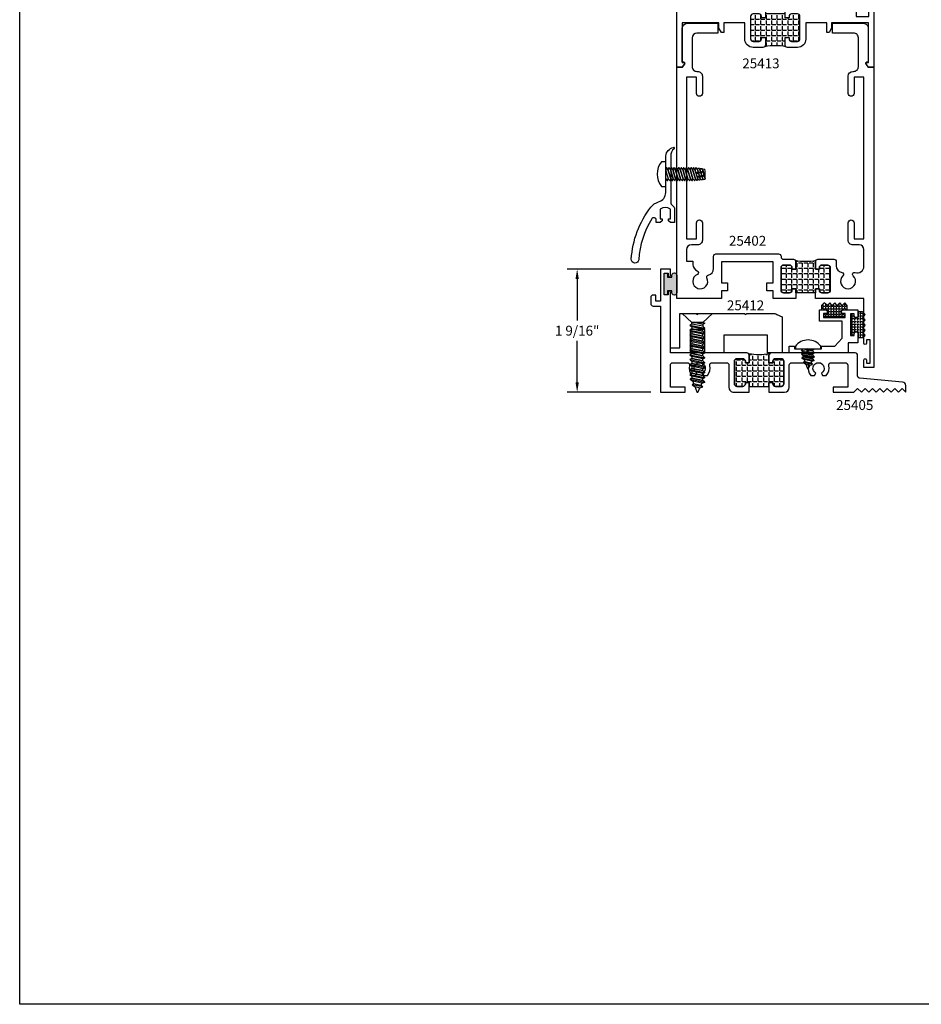
# Model space of a CAD drawing. Units: inches. Extents: x 266 to 1102, y -145 to 559.
# Drawn here: x 1031 to 1042, y -21 to -9 of the extents above; entities that cross this region are included whole.
import ezdxf

# ---------------------------------------------------------------- set-up
doc = ezdxf.new("R2010")
doc.units = ezdxf.units.IN
doc.header["$LTSCALE"] = 0.5
doc.header["$MEASUREMENT"] = 0
doc.linetypes.add('HIDDEN', pattern=[0.375, 0.25, -0.125])
for name, color, linetype in [('CONST', 91, 'Continuous'), ('FASTENER', 13, 'Continuous'), ('FASTENERS', 13, 'Continuous'), ('OBJECTS', 6, 'Continuous'), ('TEXT', 4, 'Continuous'), ('THERMAL', 243, 'Continuous'), ('VINYL', 211, 'Continuous')]:
    doc.layers.add(name, color=color, linetype=linetype)
doc.styles.add('Arial', font='ARIAL.TTF')
doc.dimstyles.new('Standard$0', dxfattribs={"dimtxt": 0.125, "dimasz": 0.125, "dimexe": 0.125, "dimexo": 0.125, "dimgap": 0.0625, "dimtad": 0, "dimdec": 3, "dimzin": 4, "dimdsep": 46, "dimlunit": 3, "dimtxsty": 'Arial', "dimcen": 0, "dimadec": 1, "dimazin": 2, "dimtfac": 1, "dimtdec": 3, "dimtofl": 0, "dimtmove": 0, "dimatfit": 3, "dimfxl": 0, "dimfrac": 2, "dimtolj": 1, "dimtzin": 0, "dimlwd": -1, "dimlwe": -1, "dimarcsym": 0})

# ---------------------------------------------------------------- blocks, each defined once
blk = doc.blocks.new('T25413')
at = {"layer": 'THERMAL'}
h = blk.add_hatch(dxfattribs=at)
h.set_pattern_fill('ANGLE', color=256, scale=0.25, angle=90, style=0)
h.set_pattern_definition([(90, (-368.0904778603207, -3.901019793850081), (-0.06875, 4.209584341264422e-18), [0.05, -0.01875]), (180, (-368.0904778603207, -3.901019793850081), (-8.419168682528844e-18, -0.06875), [0.05, -0.01875])])
h.paths.add_polyline_path([(-1.374999944798049, -0.9999999844795865), (-1.424999944798117, -0.9999999844795867), (-1.424999944798117, -0.9809999844795811, 0.4142135623732291), (-1.455999944798066, -0.9499999844796321), (-1.531499944798099, -0.9499999844795184, 0.4142135623739007), (-1.562499944798049, -0.9809999844795811), (-1.562499944798049, -1.269018848715064, 0.4142135623736655), (-1.531499944798043, -1.300018848715013), (-1.455999944798066, -1.300018848715013, 0.4142135623713832), (-1.42499994479806, -1.269018848715064), (-1.42499994479806, -1.250018848715058), (-1.374999944798049, -1.250018848715058), (-1.374999944798049, -1.344018848714995, -0.1622776601692226), (-1.38119994479814, -1.362618848715046, -0.1032481765900823), (-1.11879994479807, -1.362618848715053, -0.1622776601683418), (-1.124999944798105, -1.344018848714995), (-1.124999944798049, -1.250018848715058), (-1.074999944798037, -1.250018848715058), (-1.074999944798037, -1.269018848715064, 0.4142135623731622), (-1.043999944798088, -1.300018848715013), (-0.9684999447980545, -1.300018848715041, 0.4142135623733635), (-0.9374999447979917, -1.269018848715064), (-0.9374999447981054, -0.9809999844795811, 0.4142135623730951), (-0.9684999447980545, -0.9499999844796321), (-1.043999944798088, -0.94999998447949, 0.4142135623733637), (-1.074999944798151, -0.9809999844795811), (-1.074999944798094, -0.9999999844795868), (-1.124999944798049, -0.9999999844795866), (-1.124999944798162, -0.9499999844789501), (-1.374999944798049, -0.9499999844789501)])
for points in [[(-0.06269775931258437, -1.624999984479587), (3.522370661812602e-08, -1.624999984479587), (0, 0), (-0.125, 0), (-0.1249999878070867, -0.5624999809942892), (-0.2249999820253947, -0.5624999798426416), (-0.2250000011136422, -0.124999979989866), (-0.2627752864989361, -0.006952222499990057, 0.326151833193607), (-0.272299527900941, 2.001024768105708e-08), (-0.2950000038827625, 2.001024768105708e-08, 0.4142087152222022), (-0.3050000725959308, -0.00999998038537342), (-0.3050000479692017, -0.6324999812426313, 0.4142135507857713), (-0.2950000479692108, -0.6424999808471057), (-0.124999986073135, -0.6424999808471057), (-0.1249999810333975, -0.8749999844795866), (-0.1249999810333975, -0.8749999844795866), (-0.1249999810333975, -0.8749999844795866), (-1.12499994479839, -0.8749999844795866), (-1.124999944798049, -0.9999999844795866), (-1.074999944798094, -0.9999999844795866), (-1.074999944798151, -0.9809999844795811, -0.4142135623733638), (-1.043999944798088, -0.94999998447949), (-0.9684999447980545, -0.9499999844796321, -0.414213562373095), (-0.9374999447981054, -0.9809999844795811), (-0.9374999447979917, -1.269018848715064, -0.4142135623733635), (-0.9684999447980545, -1.300018848715041), (-1.043999944798088, -1.300018848715013, -0.4142135623731621), (-1.074999944798037, -1.269018848715064), (-1.074999944798037, -1.250018848715058), (-1.124999944798049, -1.250018848715058), (-1.124999944798105, -1.344018848714995, 0.4142135623733637), (-1.093999944798043, -1.375018848715087), (-0.9684999447981113, -1.375018848715058, 0.4142135623731637), (-0.8624999447980031, -1.269018848715064), (-0.8624999447980599, -1.062499984479587), (-0.5975439999550645, -1.062499984479473), (-0.5975439999550076, -1.187499984479473), (-0.5662939999550076, -1.187499984479473), (-0.5350439999550645, -1.12949998447948), (-0.5350439999550645, -1.062499984479473), (-0.06721421484007806, -1.062499984479587), (-0.06721423481837974, -1.567499984479582), (-0.09074403991138524, -1.567499984479582, 0.6175694572146381), (-0.0987521016668893, -1.583489220400787), (-0.07070582106808843, -1.620989220400816, 0.2364229499268216)], [(-1.374999944798049, -1.344018848714995), (-1.374999944798049, -1.250018848715058), (-1.42499994479806, -1.250018848715058), (-1.42499994479806, -1.269018848715064, -0.4142135623713833), (-1.455999944798066, -1.300018848715013), (-1.531499944798043, -1.300018848715013, -0.4142135623736655), (-1.562499944798049, -1.269018848715064), (-1.562499944798049, -0.9809999844795811, -0.4142135623739007), (-1.531499944798099, -0.9499999844795184), (-1.455999944798066, -0.9499999844796321, -0.4142135623732293), (-1.424999944798117, -0.9809999844795811), (-1.424999944798117, -0.9999999844795866), (-1.374999944798049, -0.9999999844795866), (-1.374999944797992, -0.8749999844795866), (-2.194999967165757, -0.8749999844795866), (-2.194999949354838, -0.6349083437751233, 0.4142135739639569), (-2.204999949354828, -0.6249083433795093), (-2.22770042533665, -0.6249083433796159, 0.3261518331952317), (-2.237224666738655, -0.6318605858897355), (-2.274999952123949, -0.7499083433796159), (-2.274999971212139, -0.9824999833854235), (-2.437999960387003, -0.9824999852626206), (-2.437999960387003, -0.8271421369829568), (-2.377928892575142, -0.767071069171152, 0.6681786379265894), (-2.384999960387006, -0.7500000013593517), (-2.499999960386958, -0.7500000013592398), (-2.499999924819804, -1.624999984479587), (-2.437302170239889, -1.624999984479587, 0.2364229499268214), (-2.429294108484385, -1.620989220400805), (-2.401247827885584, -1.583489220400793, 0.6175694572146135), (-2.409255889641088, -1.567499984479573), (-2.432785694734093, -1.567499984479582), (-2.432785674755735, -1.062499984479473), (-1.964955889641089, -1.062499984479473), (-1.964955889641089, -1.12949998447948), (-1.933705889641089, -1.187499984479473), (-1.902455889641089, -1.187499984479473), (-1.902455889641089, -1.062499984479473), (-1.637499944798094, -1.062499984479473), (-1.637499944798094, -1.269018848715064, 0.414213562373095), (-1.531499944798099, -1.375018848715058), (-1.405999944798054, -1.375018848714944, 0.414213562373095)]]:
    blk.add_lwpolyline(points, format="xyb", close=True)
blk.add_lwpolyline([(-1.124999944798105, -1.344018848714995, 0.1622776601683411), (-1.11879994479807, -1.362618848715053, 0.1032481765900823), (-1.381199944798141, -1.362618848715046, 0.1622776601692232), (-1.374999944798049, -1.344018848714995), (-1.374999944798049, -1.250018848715058), (-1.42499994479806, -1.250018848715058), (-1.42499994479806, -1.269018848715064, -0.4142135623713833), (-1.455999944798066, -1.300018848715013), (-1.531499944798043, -1.300018848715013, -0.4142135623736655), (-1.562499944798049, -1.269018848715064), (-1.562499944798049, -0.9809999844795811, -0.4142135623739007), (-1.531499944798099, -0.9499999844795184), (-1.455999944798066, -0.9499999844796321, -0.4142135623732293), (-1.424999944798117, -0.9809999844795811), (-1.424999944798117, -0.9999999844795866), (-1.374999944798049, -0.9999999844795866), (-1.374999944798049, -0.94999998447895), (-1.124999944798162, -0.94999998447895), (-1.124999944798049, -0.9999999844795866), (-1.074999944798094, -0.9999999844795866), (-1.074999944798151, -0.9809999844795811, -0.4142135623733638), (-1.043999944798088, -0.94999998447949), (-0.9684999447980545, -0.9499999844796321, -0.414213562373095), (-0.9374999447981054, -0.9809999844795811), (-0.9374999447979917, -1.269018848715064, -0.4142135623733635), (-0.9684999447980545, -1.300018848715041), (-1.043999944798088, -1.300018848715013, -0.4142135623731621), (-1.074999944798037, -1.269018848715064), (-1.074999944798037, -1.250018848715058), (-1.124999944798049, -1.250018848715058)], format="xyb", close=True, dxfattribs=at)
blk = doc.blocks.new('T25402')
at = {"layer": 'THERMAL'}
h = blk.add_hatch(dxfattribs=at)
h.set_pattern_fill('ANGLE', color=256, scale=0.25, angle=90, style=0)
h.set_pattern_definition([(90, (-296.1975745572555, -14.52261801689006), (-0.06875, 4.209584341264422e-18), [0.05, -0.01875]), (180, (-296.1975745572555, -14.52261801689006), (-8.419168682528844e-18, -0.06875), [0.05, -0.01875])])
h.paths.add_polyline_path([(1.510354103189627, -0.1250000000000427), (1.460354103189616, -0.1250000000000426), (1.460354103189673, -0.1060000000000372, 0.4142135623730804), (1.429354103189668, -0.07500000000003304), (1.353854103189633, -0.07500000000003126, 0.4142135623731119), (1.322854103189627, -0.1060000000000354), (1.322854103189627, -0.3940188642354858, 0.4142135623731894), (1.353854103189639, -0.4250188642354846), (1.429354103189667, -0.4250188642354562, 0.4142135623730279), (1.460354103189616, -0.3940188642355), (1.460354103189616, -0.3750188642354733), (1.510354103189627, -0.3750188642354732), (1.510354103189627, -0.4690188642354673, -0.1625091843858057), (1.504137310284705, -0.4876412337431422, -0.1032616766551593), (1.766570896094549, -0.4876412337433624, -0.1625091843867972), (1.760354103189627, -0.4690188642356759), (1.760354103189627, -0.3750188642354733), (1.810354103189639, -0.3750188642354733), (1.810354103189582, -0.3940188642354787, 0.4142135623727425), (1.841354103189564, -0.4250188642354562), (1.916854103189621, -0.4250188642354953, 0.414213562373095), (1.947854103189627, -0.3940188642354894), (1.947854103189627, -0.1060000000000301, 0.4142135623730447), (1.916854103189623, -0.07500000000003126), (1.841354103189644, -0.07500000000003126, 0.4142135623733636), (1.810354103189638, -0.1060000000000088), (1.810354103189638, -0.1250000000000426), (1.760354103189626, -0.1250000000000426), (1.7603541031894, -0.07500000000003304), (1.510354103189627, -0.07500000000003304)])
for points in [[(2.406000022390742, 0.7774999999998968), (2.406000022390742, 0.8194999999999482), (2.453325476858822, 0.8194999999999482), (2.453325476858822, 0.5244999999999607), (2.406000022390856, 0.5244999999999607), (2.406000022390799, 0.56649999999998, 0.9999999999999999), (2.375000022390793, 0.5664999999999694), (2.375000022391021, -5.684341886080801e-14), (1.760354103189172, -2.842170943040401e-14), (1.760354103189627, -0.1250000000000426), (1.810354103189638, -0.1250000000000426), (1.810354103189638, -0.1060000000000372, -0.4142135623736321), (1.841354103189644, -0.07500000000003126), (1.916854103189621, -0.07500000000003126, -0.4142135623730615), (1.947854103189627, -0.1060000000000301), (1.947854103189627, -0.3940188642354858, -0.4142135623731286), (1.916854103189621, -0.4250188642354846), (1.841354103189644, -0.4250188642354562, -0.4142135623734977), (1.810354103189638, -0.3940188642354787), (1.810354103189638, -0.3750188642354733), (1.760354103189627, -0.3750188642354733), (1.760354103189627, -0.4690188642354673, 0.414213562373095), (1.791354103189633, -0.5000188642354733), (1.991854103189667, -0.5000188642354733, 0.4142135623734306), (2.022854103189616, -0.4690188642354638), (2.022854103189616, -0.4161753929760756, -0.3723998088324437), (2.09515787866718, -0.3325601903667206, 0.6293861466799765), (2.108586180021689, -0.289525722087788, -2.541358663093334), (2.23806473373935, -0.2895257220877809, 0.8090820529422639), (2.263183266942121, -0.331479589159752, -0.514267327378248), (2.3750000260668, -0.4114423583188298), (2.375000042369152, -0.6229596404080944, -0.4142135623733724), (2.315000042369149, -0.6829596404080966), (2.235000042369165, -0.6829596404080966, 0.414213562373095), (2.175000042369163, -0.7429596404080989), (2.17500004236922, -0.9614290395073475, 0.9999999999999999), (2.250000042369152, -0.9614290395073475), (2.250000042369152, -0.7579596404081137), (2.375000042369209, -0.7579596404081137), (2.375000042369152, -2.807959640408114), (2.250000042369209, -2.807959640408086), (2.250000042369152, -2.604490241308923, 0.9999999999999999), (2.175000042369106, -2.604490241308923), (2.175000042369106, -2.822959640408129, 0.4142135623728868), (2.235000042369165, -2.882959640408117), (2.244285772326975, -2.882959640408117, -0.414213562373095), (2.304285772326978, -2.94295964040812), (2.304285772327034, -3.308000000000078, -0.4142135623733724), (2.244285772327032, -3.36800000000008), (1.977455987212124, -3.368000000000098), (1.977455987212124, -3.493000000000066), (2.369285772327032, -3.493000000000066, 0.4142135623733724), (2.429285772327034, -3.433000000000064), (2.42928575234879, -3.000000000000028), (2.409255947255701, -3.000000000000014, -0.6148579511241675), (2.397173604088209, -2.976110850232857), (2.422582923910113, -2.941573900155277, -0.2384990262525829), (2.430637819355127, -2.937500000000053), (2.50000002239085, -2.937500000000057), (2.50000002239085, 0.8749999999999432), (2.37500002239085, 0.8749999999999432), (2.37500002239085, 0.7774999999998933, 1.000000000000115)], [(0.2500000223908501, -0.9614290395076033, 0.9999999999999999), (0.3250000223908955, -0.9614290395076033), (0.3250000223908955, -0.7429596404080847, 0.4142135623733031), (0.2650000223908933, -0.6829596404080966), (0.1850000223909092, -0.6829596404080966, -0.414213562373095), (0.1250000223909069, -0.6229596404080944), (0.125000003301011, -0.4754999999999825), (0.2033254568805205, -0.4754999999999825), (0.2033254568805205, -0.4338001650588943, -0.3183507861367505), (0.2598074517544546, -0.3540803971917406, 0.6852101159331643), (0.2612696335744431, -0.307474944750771, -2.541358663093325), (0.3829396750529668, -0.2631906712506726, 0.492396049946718), (0.3999320377266713, -0.2989938888734169, -0.3532355429954001), (0.4666041031895247, -0.3815917989567765), (0.4666041031895247, -0.5370311681612208, 0.4142135623735984), (0.4976041031895306, -0.5680311681612196), (1.291604103189513, -0.5680311681612054, 0.4142135623735479), (1.322604103189519, -0.5370311681612119), (1.322604103189519, -0.5310188642354845, -0.4142135623735985), (1.353604103189525, -0.5000188642354857), (1.479354103189621, -0.5000188642354733, 0.4142135623725581), (1.510354103189627, -0.4690188642354673), (1.510354103189627, -0.3750188642354733), (1.460354103189616, -0.3750188642354733), (1.460354103189616, -0.3940188642354787, -0.4142135623732293), (1.429354103189667, -0.4250188642354562), (1.353854103189633, -0.4250188642354846, -0.4142135623731286), (1.322854103189627, -0.3940188642354858), (1.322854103189627, -0.1060000000000318, -0.4142135623730783), (1.353854103189633, -0.07500000000003126), (1.429354103189667, -0.07500000000003304, -0.414213562373095), (1.460354103189673, -0.1060000000000372), (1.460354103189616, -0.1250000000000426), (1.510354103189627, -0.1250000000000426), (1.510354103190025, -1.4210854715202e-14), (1.222604103189553, 0), (1.222604103189497, -0.1000000000000156), (1.144604103189522, -0.1000000000000085), (1.144604103189522, -0.2000000000000099), (1.222604103189497, -0.2000000000000171), (1.222604103189497, -0.4680000000000089), (0.5666041031895475, -0.4680000000000035), (0.5666041031895475, -0.2000000000000099), (0.644604103189522, -0.2000000000000099), (0.644604103189522, -0.1000000000000085), (0.5666041031895475, -0.1000000000000085), (0.5666041031895475, 0), (0, 0), (2.239096374978544e-08, -2.937500000000057), (0.06936222542663018, -2.937499999999986, -0.2384990262523318), (0.07741712087170072, -2.941573900155273), (0.1028264406935477, -2.976110850232857, -0.6148579511220885), (0.09074409752605561, -3.000000000000014), (0.0707440975260738, -3.000000000000028), (0.07074409752624433, -3.433000000000121, 0.4142135623728176), (0.1307440975263034, -3.493000000000094), (0.5225440975262927, -3.493000000000096), (0.5225440975262927, -3.368000000000084), (0.2557142924330265, -3.368000000000066, -0.4142135623731298), (0.1957142924330242, -3.308000000000064), (0.195714292433081, -2.942959640408105, -0.4142135623733031), (0.2557142924330833, -2.882959640408117), (0.2650000223908933, -2.882959640408131, 0.4142135623730256), (0.3250000223908955, -2.822959640408129), (0.3250000223908955, -2.604490241309179, 0.9999999999999999), (0.2500000223908501, -2.604490241309179), (0.2500000223908501, -2.8079596404081), (0.1250000223909637, -2.8079596404081), (0.1250000223909069, -0.7579596404080995), (0.2500000223909069, -0.7579596404080995)]]:
    blk.add_lwpolyline(points, format="xyb", close=True)
blk.add_lwpolyline([(1.810354103189582, -0.3940188642354787, 0.4142135623734977), (1.841354103189644, -0.4250188642354562), (1.916854103189621, -0.4250188642354953, 0.4142135623731286), (1.947854103189627, -0.3940188642354858), (1.947854103189627, -0.1060000000000301, 0.4142135623730615), (1.916854103189621, -0.07500000000003126), (1.841354103189644, -0.07500000000003126, 0.4142135623736321), (1.810354103189638, -0.1060000000000372), (1.810354103189638, -0.1250000000000426), (1.760354103189627, -0.1250000000000426), (1.7603541031894, -0.07500000000003304), (1.510354103189627, -0.07500000000003304), (1.510354103189627, -0.1250000000000426), (1.460354103189616, -0.1250000000000426), (1.460354103189673, -0.1060000000000372, 0.414213562373095), (1.429354103189667, -0.07500000000003304), (1.353854103189633, -0.07500000000003126, 0.4142135623730783), (1.322854103189627, -0.1060000000000318), (1.322854103189627, -0.3940188642354858, 0.4142135623731286), (1.353854103189633, -0.4250188642354846), (1.429354103189667, -0.4250188642354562, 0.4142135623732293), (1.460354103189616, -0.3940188642354787), (1.460354103189616, -0.3750188642354733), (1.510354103189627, -0.3750188642354733), (1.510354103189627, -0.4690188642354673, -0.1625091843858058), (1.504137310284705, -0.4876412337431422, -0.1032616766551593), (1.766570896094549, -0.4876412337433624, -0.1625091843885235), (1.760354103189627, -0.4690188642354673), (1.760354103189627, -0.3750188642354733), (1.810354103189638, -0.3750188642354733)], format="xyb", close=True, dxfattribs=at)
blk = doc.blocks.new('T25405')
at = {"layer": 'THERMAL'}
h = blk.add_hatch(dxfattribs=at)
h.set_pattern_fill('ANGLE', color=256, scale=0.25, angle=90, style=0)
h.set_pattern_definition([(90, (-302.0564786670953, -11.45425016612239), (-0.06875, 4.209584341264422e-18), [0.05, -0.01875]), (180, (-302.0564786670953, -11.45425016612239), (-8.419168682528844e-18, -0.06875), [0.05, -0.01875])])
h.paths.add_polyline_path([(-1.124999999999943, 0.3749999999998987), (-1.125, 0.4689999999999159, -0.1627409693952476), (-1.118766376298595, 0.4876447473845129, -0.1032752072934036), (-1.3812336236997, 0.4876447473939169, -0.1627409693981777), (-1.374999999999943, 0.4689999999999159), (-1.374999999999943, 0.3749999999999201), (-1.424999999999955, 0.3749999999999236), (-1.424999999999955, 0.3939999999999131, 0.4142135623730615), (-1.45599999999996, 0.4249999999999119), (-1.531999999999982, 0.4249999999999119, 0.4142135623730615), (-1.562999999999988, 0.3939999999999131), (-1.562999999999988, 0.1060000000000088, 0.4142135623730951), (-1.531999999999982, 0.07500000000000817), (-1.45599999999996, 0.07500000000000817, 0.4142135623731956), (-1.424999999999955, 0.106000000000007), (-1.424999999999955, 0.1250000000000124), (-1.374999999999943, 0.1250000000000124), (-1.374999999999943, 0.106000000000007, 0.4142135623730951), (-1.343999999999937, 0.07500000000000107), (-1.155999999999949, 0.07500000000000817, 0.4142135623730615), (-1.124999999999943, 0.106000000000007), (-1.124999999999943, 0.125000000000016), (-1.074999999999989, 0.1250000000000071), (-1.074999999999989, 0.1059999999999999, 0.414213562373028), (-1.043999999999983, 0.07500000000000107), (-0.9679999999999609, 0.07500000000000107, 0.4142135623731286), (-0.936999999999955, 0.1060000000000052), (-0.936999999999955, 0.3939999999999131, 0.4142135623730615), (-0.9679999999999609, 0.4249999999999119), (-1.043999999999983, 0.4249999999999119, 0.4142135623730615), (-1.074999999999989, 0.3939999999999131), (-1.074999999999989, 0.3749999999999218)])
for points in [[(-0.8359736948454497, 0.374999999999817, 0.414213562373095), (-0.8669736948453988, 0.3439999999998165), (-0.8669736948453988, 0.06200000000000117, -0.414213562373095), (-0.9289736948454106, 0), (-1.124999999999943, 3.552713678800501e-15), (-1.124999999999943, 0.1250000000000124), (-1.074999999999989, 0.1250000000000053), (-1.074999999999989, 0.1059999999999999, 0.414213562373028), (-1.043999999999983, 0.07500000000000107), (-0.9679999999999609, 0.07500000000000107, 0.4142135623731286), (-0.936999999999955, 0.1060000000000052), (-0.936999999999955, 0.3939999999999131, 0.4142135623730615), (-0.9679999999999609, 0.4249999999999119), (-1.043999999999983, 0.4249999999999119, 0.4142135623730615), (-1.074999999999989, 0.3939999999999131), (-1.074999999999989, 0.3749999999999218), (-1.124999999999943, 0.3749999999999218), (-1.125, 0.4689999999999159, -0.414213562373095), (-1.093999999999994, 0.4999999999999218), (-0.125, 0.4999999999999218), (-0.1250000000001137, 1.268237145560541, -0.9999999999995416), (-0.09400000000005093, 1.268237145560541), (-0.09400000000005093, 1.23623714556053), (-0.04700000000008231, 1.23623714556053), (-0.04700000000008231, 1.511237145560536), (-0.09400000000005093, 1.511237145560536), (-0.09400000000005093, 1.479237145560525, -1.000000000003266), (-0.125, 1.479237145560527), (-0.125, 1.562499999999986), (5.684341886080801e-14, 1.562499999999993), (5.684341886080801e-14, 1.156572093504501), (0.06250000000005684, 1.156572093504501), (0.06250000000005684, 1.232596593744283), (0.09400000000005093, 1.232596593744285, -0.414213562373095), (0.1250000000000568, 1.201596593744284), (0.1250000000000568, 1.125072093504501, -0.414213562373095), (0.09400000000005093, 1.094072093504501), (5.684341886080801e-14, 1.094072093504501), (0, 0), (-0.3125000000000568, 7.105427357601002e-15), (-0.3124999999999432, 0.06249999999993783), (-0.125, 0.06249999999996625), (-0.125, 0.3439999999998165, 0.414213562373095), (-0.1560000000000059, 0.374999999999817), (-0.336939684605511, 0.3749999999998153, 0.4883645912300967), (-0.3670034775769295, 0.3364390243901063, -0.2525869429097188), (-0.3980634079399579, 0.2139999999999063), (-0.4440253231968541, 0.2139999999999205), (-0.4604868474233399, 0.2425121963301748, 3.732050807569746), (-0.5314868474239347, 0.2425121963312176), (-0.547948371650989, 0.2139999999999205), (-0.5939102869055546, 0.2139999999998423, -0.2525869429097328), (-0.6249702172684692, 0.3364390243901187, 0.4883645912293557), (-0.6550340102398877, 0.3749999999998224)], [(-2.593999999999767, 0.04700000000001125), (-2.640999999999735, 7.105427357601002e-15), (-2.687999999999761, 0.04700000000001125), (-2.734999999999729, 7.105427357601002e-15), (-2.781999999999755, 0.04700000000001125), (-2.82899999999978, 7.105427357601002e-15), (-2.875999999999749, 0.04700000000001125), (-2.922999999999774, 7.105427357601002e-15), (-2.969999999999743, 0.04700000000001125), (-3.016999999999769, 7.105427357601002e-15), (-3.063999999999737, 0.04700000000001125), (-3.110999999999763, 7.105427357601002e-15), (-3.110999999999763, 0.0849899384586088, -0.3888787318528171), (-3.069922008423418, 0.1298186998727378), (-2.528298171974711, 0.1772046454574081, 0.3888787318531229), (-2.499999999999943, 0.2080866810982691), (-2.500000000000057, 0.4689999999999053, -0.4142135623732628), (-2.469000000000051, 0.4999999999999218), (-1.405999999999949, 0.4999999999999147, -0.4142135623730615), (-1.374999999999943, 0.4689999999999159), (-1.374999999999943, 0.3749999999999218), (-1.424999999999955, 0.3749999999999218), (-1.424999999999955, 0.3939999999999131, 0.4142135623730615), (-1.45599999999996, 0.4249999999999119), (-1.531999999999982, 0.4249999999999119, 0.4142135623730615), (-1.562999999999988, 0.3939999999999131), (-1.562999999999988, 0.1060000000000088, 0.414213562373095), (-1.531999999999982, 0.07500000000000817), (-1.45599999999996, 0.07500000000000817, 0.4142135623731955), (-1.424999999999955, 0.106000000000007), (-1.424999999999955, 0.1250000000000124), (-1.374999999999943, 0.1250000000000124), (-1.374999999999943, 7.105427357601002e-15), (-1.571026305154476, 8.881784197001252e-15, -0.4142135623731034), (-1.633026305154488, 0.06200000000001005), (-1.633026305154431, 0.3439999999998165, 0.414213562373095), (-1.664026305154437, 0.374999999999817), (-1.844965989758805, 0.3749999999998153, 0.4883645912300967), (-1.875029782730223, 0.3364390243901063, -0.2525869429097061), (-1.906089713093252, 0.2139999999999223), (-1.952051628350148, 0.2139999999999205), (-1.968513152576577, 0.2425121963301748, 3.732050807566968), (-2.039513152577229, 0.2425121963312229), (-2.055974676804283, 0.2139999999999205), (-2.101936592058848, 0.2139999999998423, -0.252586942909731), (-2.132996522421763, 0.3364390243901134, 0.4883645912300965), (-2.163060315393182, 0.374999999999817), (-2.343999999999994, 0.3749999999998153, 0.4142135623731957), (-2.375, 0.3439999999998022), (-2.374999999999829, 0.06249999999996625), (-2.187499999999943, 0.06249999999996625), (-2.187499999999943, 7.105427357601002e-15), (-2.452999999999747, 7.105427357601002e-15), (-2.499999999999773, 0.04700000000001125), (-2.546999999999741, 7.105427357601002e-15)]]:
    blk.add_lwpolyline(points, format="xyb", close=True)
blk.add_lwpolyline([(-1.125, 0.4689999999999159), (-1.124999999999943, 0.3749999999999218), (-1.074999999999989, 0.3749999999999218), (-1.074999999999989, 0.3939999999999131, -0.4142135623730447), (-1.043999999999983, 0.4249999999999119), (-0.9679999999999609, 0.4249999999999119, -0.4142135623730447), (-0.936999999999955, 0.3939999999999131), (-0.936999999999955, 0.1060000000000052, -0.414213562373095), (-0.9679999999999609, 0.07500000000000107), (-1.043999999999983, 0.07500000000000107, -0.414213562373028), (-1.074999999999989, 0.1059999999999999), (-1.074999999999989, 0.1250000000000053), (-1.124999999999943, 0.1250000000000124), (-1.124999999999943, 0.07500000000000995), (-1.375, 0.07499999999999751), (-1.374999999999943, 0.1250000000000124), (-1.424999999999955, 0.1250000000000124), (-1.424999999999955, 0.106000000000007, -0.4142135623736489), (-1.45599999999996, 0.07500000000000817), (-1.531999999999982, 0.07500000000000817, -0.4142135623735984), (-1.562999999999988, 0.1060000000000088), (-1.562999999999988, 0.3939999999999131, -0.4142135623735818), (-1.531999999999982, 0.4249999999999119), (-1.45599999999996, 0.4249999999999119, -0.4142135623735818), (-1.424999999999955, 0.3939999999999131), (-1.424999999999955, 0.3749999999999218), (-1.374999999999943, 0.3749999999999218), (-1.374999999999943, 0.4689999999999159, 0.1627409693980187), (-1.3812336236997, 0.4876447473939116, 0.1032752072934036), (-1.118766376298595, 0.4876447473845129)], format="xyb", dxfattribs=at)
blk.add_arc((-1.094000000000051, 0.468999999999907), 0.03099999999994914, 143.0266517580522, 179.9999999999836, dxfattribs=at)
blk = doc.blocks.new('TR-6418E')
at = {"layer": 'VINYL'}
h = blk.add_hatch(color=256, dxfattribs=at)
edge = h.paths.add_edge_path()
edge.add_line((-0.1079866219837129, 0.1580000198085116), (0.1079866219837129, 0.1580000198085116))
edge.add_arc((0.1097849943492797, 0.1275000099042529), 0.03055298262568017, -93.37442464604078, 93.37442464604078, ccw=False)
edge.add_line((0.1079866219837129, 0.0969999999999942), (0.08650000000000091, 0.0969999999999942))
edge.add_line((0.08650000000000091, 0.0969999999999942), (0.08650000000000091, 0.04000080299992703))
edge.add_line((0.08650000000000091, 0.04000080299992703), (0.1375000000000028, 0.04000080299992703))
edge.add_line((0.1375000000000028, 0.04000080299992703), (0.1375000000000028, 0))
edge.add_line((0.1375000000000028, 0), (-0.1375000000000028, 0))
edge.add_line((-0.1375000000000028, 0), (-0.1375000000000028, 0.04000080299992703))
edge.add_line((-0.1375000000000028, 0.04000080299992703), (-0.08650000000000091, 0.04000080299992703))
edge.add_line((-0.08650000000000091, 0.04000080299992703), (-0.08650000000000091, 0.0969999999999942))
edge.add_line((-0.08650000000000091, 0.0969999999999942), (-0.1079865941881053, 0.0969999999999942))
edge.add_arc((-0.1097849932964855, 0.1275000090847907), 0.0305529833817533, 86.62557741528627, 273.3744748001395, ccw=False)
blk.add_lwpolyline([(-0.1079866219837129, 0.1580000198085116), (0.1079866219837129, 0.1580000198085116, -1.060699819206607), (0.1079866219837129, 0.0969999999999942), (0.08650000000000091, 0.0969999999999942), (0.08650000000000091, 0.04000080299992703), (0.1375000000000028, 0.04000080299992703), (0.1375000000000028, 0), (-0.1375000000000028, 0), (-0.1375000000000028, 0.04000080299992703), (-0.08650000000000091, 0.04000080299992703), (-0.08650000000000091, 0.0969999999999942), (-0.1079865941881053, 0.0969999999999942, -1.060700265143499)], format="xyb", close=True, dxfattribs=at)
blk = doc.blocks.new('08pphabs02')
at = {"layer": 'FASTENERS'}
for p, q in [((-0.0830000000000588, -0.0001539090686879518), (-0.08224892374485648, 1.332267629550188e-15)), ((-0.08261109707649439, 1.332267629550188e-15), (-0.0830000000000588, -0.0001539090686879518)), ((-0.08224892374485293, 1.332267629550188e-15), (-0.08300000000005703, -0.0001539090686879518)), ((-0.06100000000005856, -0.01434500991323695), (0.009003648376536333, 1.332267629550188e-15)), ((-0.08300000000005703, -0.0001539090686879518), (-0.06100000000005856, -0.01434500991323695)), ((-0.06100000000005856, -0.02666002657102773), (-0.06100000000005856, -0.01434500991323695))]:
    blk.add_line(p, q, dxfattribs=at)
blk.add_lwpolyline([(-0.1609999999999996, 0.0340000000000007, -0.503105590062111), (0.1609999999999996, 0.0340000000000007), (0.1609999999999996, 0), (-0.1609999999999996, 0)], format="xyb", close=True, dxfattribs=at)
for points in [[(-0.06100000000007277, -0.02666002657110145), (0.06099999999992711, -0.001660026571100204), (0.08299999999992558, -0.01613751562613963), (-0.08300000000007124, -0.05015390906876238), (-0.06100000000007277, -0.02666002657110145), (-0.08300000000007124, -0.05015390906876238), (-0.06100000000007277, -0.06426805537895408), (0.06099999999992889, -0.03827979714828711), (0.08299999999992558, -0.01613751562613963), (0.06099999999992889, -0.03827979714828711), (0.06099999999992711, -0.05158307203674362), (-0.06100000000007277, -0.07658307203674486), (-0.06100000000006922, -0.06426805537895586)], [(-0.06100000000007455, -0.07658307203674486), (0.06099999999992711, -0.05158307203674362), (0.08299999999992558, -0.06606056109178304), (-0.08300000000007302, -0.1000769545344058), (-0.06100000000007455, -0.07658307203674486), (-0.08300000000007124, -0.1000769545344058), (-0.06100000000007455, -0.1141911008445975), (0.06099999999992889, -0.08820284261393052), (0.08299999999992558, -0.06606056109178304), (0.06099999999992889, -0.08820284261393052), (0.06099999999992534, -0.101506117502387), (-0.06100000000007455, -0.1265061175023883), (-0.061000000000071, -0.1141911008445993)]]:
    blk.add_lwpolyline(points, dxfattribs=at)
blk.add_lwpolyline([(0.02875222545118028, -0.1919154551696964), (-0.02730504483986707, -0.2038566913666653), (-0.05707452163888682, -0.1947449291590604), (-0.03966451447889163, -0.1756439772061849), (-0.04884033231522267, -0.1546985213439287), (-0.07867993543894336, -0.1454266831774707), (-0.06100000000007455, -0.1265061175023883), (0.06099999999992534, -0.101506117502387), (0.07994457424105583, -0.112921660702062), (0.05042822377898837, -0.1335524814262055), (0.07994457424105583, -0.112921660702062), (-0.07867993543894336, -0.1454266831774707), (-0.04884033231522267, -0.1546985213439278), (0.05042822377898837, -0.1335524814262072), (0.04092915328101832, -0.1591288813537428), (-0.03966451447889163, -0.1756439772061831), (-0.05707452163888682, -0.1947449291590604), (0.05833916044100462, -0.1710945844705583), (0.04092915328101299, -0.1591288813537517), (0.05833916044100462, -0.1710945844705583), (0.02875222545118028, -0.1919154551696964), (0.007740351090575359, -0.2484902644616938, -0.3135008619572506), (0.001695634861627937, -0.2526934087024566), (-0.001695634861812678, -0.2526934087024539, -0.2978405439344446), (-0.007601893505405855, -0.2488326808625616), (-0.02730504483986707, -0.2038566913666653)], format="xyb", dxfattribs=at)
blk = doc.blocks.new('vinyl')
h = blk.add_hatch()
h.set_pattern_fill('ANGLE', color=256, scale=0.125, style=0)
h.set_pattern_definition([(0, (-28.95536437621618, -7.390689616405204), (0, 0.034375), [0.025, -0.009375]), (90, (-28.95536437621618, -7.390689616405204), (-0.034375, 2.104792170632211e-18), [0.025, -0.009375])])
h.paths.add_polyline_path([(0.2049999999999983, -0.1723200786178456), (0.183284128205802, -0.152100005800258), (0.2050000000000018, -0.131879932982673), (0.2050000000000018, -0.1094694809507075), (0.183284128205802, -0.08924940813312787), (0.2050000000000018, -0.06902933531554023), (0.2050000000000018, -0.0466188832835801), (0.183284128205802, -0.02639881046600046), (0.1281216944202193, -0.02639881046600046), (0.128121694419459, -0.0903858949727594, -0.5189789631832105), (0.07800000000003138, -0.09389175888641343), (0.07800000000003493, -0.05126285443941736), (0.04698821860898406, -0.05126285443941825), (0.04698821860898761, -0.3262628544394168), (0.07800000000003138, -0.3262628544394186), (0.07800000000003138, -0.2836339499924163, -0.5189789631832223), (0.1281216944202193, -0.2871398139056245), (0.1281216944202157, -0.3511268984128355), (0.1832841282058055, -0.3511268984128337), (0.2049999999999983, -0.3309068255952541), (0.2050000000000018, -0.3047612982246308), (0.1832841282057984, -0.2778012011345172), (0.2050000000000018, -0.2575811283169331), (0.2050000000000018, -0.2351706762849748), (0.1832841282057984, -0.2149506034673871), (0.2050000000000018, -0.1947305306498039)])
blk.add_lwpolyline([(0.2170341431894585, -0.1206747069666942), (0.183284128205802, -0.1521000058002588), (0.2170341431894585, -0.1835253046338234), (0.183284128205802, -0.214950603467388), (0.2170341431894585, -0.2463759023009526), (0.183284128205802, -0.2778012011345172), (0.2170341431894585, -0.31970159957927), (0.183284128205802, -0.3511268984128346), (0.1281216944202157, -0.3511268984128346), (0.1281216944202193, -0.2871398139056218, 0.5189789631832135), (0.07800000000003138, -0.2836339499924208), (0.07800000000003138, -0.3262628544394177), (0.04698821860898761, -0.3262628544394177), (0.04698821860898761, -0.05126285443941736), (0.07800000000003138, -0.05126285443941736), (0.07800000000003138, -0.09389175888641432, 0.5189789631832137), (0.128121694419459, -0.09038589497275762), (0.1281216944202157, -0.02639881046600046), (0.183284128205802, -0.02639881046600046), (0.2170341431894585, -0.05782410929956505), (0.183284128205802, -0.08924940813312965)], format="xyb", close=True)
blk = doc.blocks.new('08PPHFS04')
at = {"layer": 'FASTENER'}
for p, q in [((-0.05877412003029361, 1.747654584928529e-17), (-0.07999999999999999, -0.01897703084332148)), ((0.04344002429729919, 8.096004637200621e-19), (-0.0002339946441216323, 1.389211537421204e-17)), ((-0.07999999999999999, -0.01897703084332148), (-0.07999999999999999, -0.0248423269420759)), ((-0.07999999999999999, -0.0248423269420759), (-0.05877412003029361, -0.03124999999999998)), ((0.04344002429729914, -1.39355490820828e-17), (-0.05877412003029361, -0.03124999999999998)), ((-0.05877412003029367, -0.40625), (0.05853180194322782, -0.370385980535886)), ((0.05853180194322782, -0.370385980535886), (0.07999999999999996, -0.3558944244841848)), ((0.07999999999999996, -0.3558944244841848), (0.07999999999999996, -0.3529617764348574)), ((-0.07703063735977082, -0.3913222675784269), (-0.07575000000000005, -0.4011253178256126)), ((-0.07575000000000005, -0.4011253178256126), (-0.05877412003029367, -0.40625)), ((-0.0733751847349084, -0.4193041045007445), (-0.07150000000000006, -0.4336583087091492)), ((-0.07150000000000006, -0.4336583087091492), (-0.05877412003029367, -0.4375)), ((-0.06971973211004598, -0.447285941423062), (-0.06725000000000005, -0.466191299592686)), ((-0.06606427948518355, -0.4752677783453795), (-0.06300000000000004, -0.4987242904762227)), ((-0.05877412003029367, -0.4375), (0.05853180194322782, -0.401635980535886)), ((0.05853180194322782, -0.401635980535886), (0.07999999999999996, -0.3871444244841848)), ((0.06770150431270047, -0.4687887661764762), (0.06427946877807326, -0.4915061655703541)), ((0.07207459738996153, -0.4397577111165631), (0.06951964585204884, -0.456718918541631)), ((0.07644769046722258, -0.41072665605665), (0.0747598229260244, -0.4219316715129079)), ((0.07999999999999996, -0.3871444244841848), (0.07999999999999996, -0.3842117764348574))]:
    blk.add_line(p, q, dxfattribs=at)
at = {"layer": 'FASTENER', "linetype": 'HIDDEN', "ltscale": 0.05}
for p, q in [((-0.03858351659219793, -0.4000771130518072), (-0.01914670510505678, -0.5)), ((-0.02896792720503167, -0.3971373323558411), (-0.008959275122145414, -0.5)), ((0.009494430343633342, -0.385378209571977), (0.03179044480950008, -0.5)), ((0.01911001973079957, -0.3824384288760109), (0.04197787479241145, -0.5))]:
    blk.add_line(p, q, dxfattribs=at)
at = {"layer": 'FASTENER'}
blk.add_lwpolyline([(-0.157, 0.05500000000000002), (-0.157, 4.447416285073558e-17), (0.157, -4.447416285073558e-17), (0.157, 0.05499999999999997, 0.3503184713375798)], format="xyb", close=True, dxfattribs=at)
for points in [[(0.06762510399518157, -2.235530309927639e-17), (0.04344002429729915, -1.39355490820828e-17), (-0.05877412003029361, -0.03124999999999998), (-0.07999999999999999, -0.05022703084332148), (-0.07999999999999999, -0.05609232694207589), (-0.05877412003029361, -0.06249999999999998), (0.05853180194322788, -0.026635980535886), (0.08000000000000002, -0.01214442448418481), (0.08000000000000002, -0.00921177643485734), (0.08000000000000002, -0.006279128385529872)], [(0.07999999999999996, -0.03752912838552991), (0.05853180194322782, -0.02663598053588601), (-0.0587741200302937, -0.0625), (-0.08000000000000007, -0.08147703084332147), (-0.08000000000000007, -0.08734232694207589), (-0.0587741200302937, -0.09375), (0.05853180194322782, -0.05788598053588601), (0.07999999999999996, -0.04339442448418485), (0.07999999999999996, -0.04046177643485738)], [(0.07999999999999996, -0.06877912838552991), (0.05853180194322782, -0.05788598053588601), (-0.0587741200302937, -0.09375), (-0.08000000000000007, -0.1127270308433215), (-0.08000000000000007, -0.1185923269420759), (-0.0587741200302937, -0.125), (0.05853180194322782, -0.089135980535886), (0.07999999999999996, -0.07464442448418485), (0.07999999999999996, -0.07171177643485738)], [(0.07999999999999996, -0.1000291283855299), (0.05853180194322782, -0.089135980535886), (-0.0587741200302937, -0.125), (-0.08000000000000007, -0.1439770308433215), (-0.08000000000000007, -0.1498423269420759), (-0.0587741200302937, -0.15625), (0.05853180194322782, -0.120385980535886), (0.07999999999999996, -0.1058944244841848), (0.07999999999999996, -0.1029617764348574)], [(0.07999999999999996, -0.1312791283855299), (0.05853180194322782, -0.120385980535886), (-0.0587741200302937, -0.15625), (-0.08000000000000007, -0.1752270308433215), (-0.08000000000000007, -0.1810923269420759), (-0.0587741200302937, -0.1875), (0.05853180194322782, -0.151635980535886), (0.07999999999999996, -0.1371444244841848), (0.07999999999999996, -0.1342117764348574)], [(0.07999999999999996, -0.1625291283855299), (0.05853180194322782, -0.151635980535886), (-0.0587741200302937, -0.1875), (-0.08000000000000007, -0.2064770308433215), (-0.08000000000000007, -0.2123423269420759), (-0.0587741200302937, -0.21875), (0.05853180194322782, -0.182885980535886), (0.07999999999999996, -0.1683944244841848), (0.07999999999999996, -0.1654617764348574)], [(0.07999999999999996, -0.1937791283855299), (0.05853180194322782, -0.182885980535886), (-0.0587741200302937, -0.21875), (-0.08000000000000007, -0.2377270308433215), (-0.08000000000000007, -0.2435923269420759), (-0.0587741200302937, -0.25), (0.05853180194322782, -0.214135980535886), (0.07999999999999996, -0.1996444244841848), (0.07999999999999996, -0.1967117764348574)], [(0.07999999999999996, -0.2250291283855299), (0.05853180194322782, -0.214135980535886), (-0.0587741200302937, -0.25), (-0.08000000000000007, -0.2689770308433215), (-0.08000000000000007, -0.2748423269420759), (-0.0587741200302937, -0.28125), (0.05853180194322782, -0.245385980535886), (0.07999999999999996, -0.2308944244841848), (0.07999999999999996, -0.2279617764348574)], [(0.07999999999999996, -0.2562791283855299), (0.05853180194322782, -0.245385980535886), (-0.0587741200302937, -0.28125), (-0.08000000000000007, -0.3002270308433215), (-0.08000000000000007, -0.3060923269420759), (-0.0587741200302937, -0.3125), (0.05853180194322782, -0.276635980535886), (0.07999999999999996, -0.2621444244841848), (0.07999999999999996, -0.2592117764348574)], [(0.07999999999999996, -0.2875291283855299), (0.05853180194322782, -0.276635980535886), (-0.0587741200302937, -0.3125), (-0.08000000000000007, -0.3314770308433215), (-0.08000000000000007, -0.3373423269420759), (-0.0587741200302937, -0.34375), (0.05853180194322782, -0.307885980535886), (0.07999999999999996, -0.2933944244841848), (0.07999999999999996, -0.2904617764348574)], [(0.07999999999999996, -0.3187791283855299), (0.05853180194322782, -0.307885980535886), (-0.0587741200302937, -0.34375), (-0.08000000000000007, -0.3627270308433215), (-0.08000000000000007, -0.3685923269420759), (-0.0587741200302937, -0.375), (0.05853180194322782, -0.339135980535886), (0.07999999999999996, -0.3246444244841848), (0.07999999999999996, -0.3217117764348574)]]:
    blk.add_lwpolyline(points, close=True, dxfattribs=at)
for points in [[(0.07999999999999996, -0.3529617764349071), (0.07999999999999996, -0.3500291283855299), (0.05853180194322783, -0.339135980535886), (-0.05877412003029367, -0.375), (-0.07703063735977078, -0.3913222675784269)], [(0.07999999999999996, -0.3842117764349071), (0.07999999999999996, -0.3812791283855299), (0.05853180194322782, -0.370385980535886), (-0.05877412003029367, -0.40625), (-0.07337518473490841, -0.4193041045007445)], [(0.07644769046722256, -0.41072665605665), (0.05853180194322782, -0.401635980535886), (-0.05877412003029367, -0.4375), (-0.06971973211004596, -0.447285941423062)], [(-0.06725000000000003, -0.466191299592686), (-0.05877412003029368, -0.46875), (0.05853180194322782, -0.432885980535886), (0.07475982292602436, -0.421931671512908)], [(0.07207459738996153, -0.4397577111165631), (0.05853180194322782, -0.432885980535886), (-0.05877412003029368, -0.46875), (-0.06606427948518354, -0.4752677783453795)], [(-0.06300000000000006, -0.4987242904762227), (-0.05877412003029368, -0.5), (0.05853180194322782, -0.464135980535886), (0.06951964585204883, -0.456718918541631)], [(0.0677015043127005, -0.4687887661764762), (0.05853180194322782, -0.464135980535886), (-0.05877412003029368, -0.5), (-0.0002339946441217629, -0.5), (0.04344002429729913, -0.5), (0.05853180194322782, -0.495385980535886), (0.06427946877807329, -0.4915061655703541)]]:
    blk.add_lwpolyline(points, dxfattribs=at)
blk = doc.blocks.new('10pfhabs08')
at = {"layer": 'FASTENERS'}
blk.add_lwpolyline([(0.0705000000000009, -0.1159999999999997), (0.1925000000000008, 0), (-0.1924999999999999, 0), (-0.07003630250034742, -0.1159999999999997)], close=True, dxfattribs=at)
for points in [[(-0.07050000000000001, -0.1155019545374101), (-0.09449999999999736, -0.1249999999999991), (-0.07050000000000001, -0.1387812647789755), (-0.07050000000000001, -0.1635962814367646), (0.0705000000000009, -0.134702838813813), (0.0705000000000009, -0.1159999999999988), (-0.05057999999999829, -0.1159999999999988), (-0.09449999999999648, -0.125), (-0.07050000000000001, -0.1387812647789755), (0.04067257212139985, -0.1159999999999988)], [(0.0945000000000018, -0.1487704918032779), (-0.09450000000000003, -0.1875), (-0.0705000000000009, -0.1635962814367655), (0.0705000000000009, -0.1347028388138138), (0.0945000000000018, -0.1487704918032779), (0.0705000000000009, -0.1712456548566443), (0.0705000000000009, -0.1972028388138147), (-0.0705000000000009, -0.2260962814367664), (-0.0705000000000009, -0.2012812647789763), (-0.09450000000000003, -0.1875), (-0.0705000000000009, -0.2012812647789755), (0.0705000000000009, -0.1712456548566452)], [(0.09450000000000003, -0.2112704918032788), (-0.09450000000000092, -0.2500000000000009), (-0.07050000000000178, -0.2260962814367664), (0.07049999999999912, -0.1972028388138147), (0.09450000000000003, -0.2112704918032788), (0.07049999999999912, -0.2337456548566452), (0.07049999999999912, -0.2597028388138156), (-0.07050000000000178, -0.2885962814367673), (-0.07050000000000178, -0.2637812647789772), (-0.09450000000000092, -0.2500000000000009), (-0.07050000000000178, -0.2637812647789763), (0.07049999999999912, -0.2337456548566461)], [(0.0945000000000018, -0.2737704918032797), (-0.09450000000000003, -0.3125000000000018), (-0.0705000000000009, -0.2885962814367673), (0.0705000000000009, -0.2597028388138156), (0.0945000000000018, -0.2737704918032797), (0.0705000000000009, -0.2962456548566461), (0.0705000000000009, -0.3222028388138165), (-0.0705000000000009, -0.3510962814367682), (-0.0705000000000009, -0.3262812647789781), (-0.09450000000000003, -0.3125000000000018), (-0.0705000000000009, -0.3262812647789772), (0.0705000000000009, -0.296245654856647)], [(0.09450000000000003, -0.3362704918032806), (-0.09450000000000092, -0.3750000000000027), (-0.07050000000000178, -0.3510962814367682), (0.07049999999999912, -0.3222028388138165), (0.09450000000000003, -0.3362704918032806), (0.07049999999999912, -0.358745654856647), (0.07049999999999912, -0.3847028388138174), (-0.07050000000000178, -0.4135962814367691), (-0.07050000000000178, -0.388781264778979), (-0.09450000000000092, -0.3750000000000027), (-0.07050000000000178, -0.3887812647789781), (0.07049999999999912, -0.3587456548566479)], [(0.09450000000000003, -0.3987704918032815), (-0.09450000000000092, -0.4375000000000036), (-0.07050000000000178, -0.4135962814367691), (0.07049999999999912, -0.3847028388138174), (0.09450000000000003, -0.3987704918032815), (0.07049999999999912, -0.4212456548566479), (0.07049999999999912, -0.4472028388138183), (-0.07050000000000178, -0.47609628143677), (-0.07050000000000178, -0.4512812647789799), (-0.09450000000000092, -0.4375000000000036), (-0.07050000000000178, -0.451281264778979), (0.07049999999999912, -0.4212456548566488)], [(0.09450000000000536, -0.4612704918032797), (-0.09449999999999648, -0.5000000000000018), (-0.07049999999999734, -0.4760962814367673), (0.07050000000000445, -0.4472028388138156), (0.09450000000000536, -0.4612704918032797), (0.07050000000000445, -0.4837456548566461), (0.07050000000000445, -0.5097028388138165), (-0.07049999999999734, -0.5385962814367682), (-0.07049999999999734, -0.5137812647789781), (-0.09449999999999648, -0.5000000000000018), (-0.07049999999999734, -0.5137812647789772), (0.07050000000000445, -0.483745654856647)], [(0.09450000000000536, -0.5237704918032806), (-0.09449999999999559, -0.5625000000000027), (-0.07049999999999645, -0.5385962814367682), (0.07050000000000445, -0.5097028388138165), (0.09450000000000536, -0.5237704918032806), (0.07050000000000445, -0.546245654856647), (0.07050000000000445, -0.5722028388138174), (-0.07049999999999645, -0.6010962814367691), (-0.07049999999999645, -0.576281264778979), (-0.09449999999999559, -0.5625000000000027), (-0.07049999999999645, -0.5762812647789781), (0.07050000000000445, -0.5462456548566479)], [(0.09450000000000713, -0.5862704918032815), (-0.0944999999999947, -0.6250000000000036), (-0.07049999999999557, -0.6010962814367691), (0.07050000000000622, -0.5722028388138174), (0.09450000000000713, -0.5862704918032815), (0.07050000000000622, -0.6087456548566479), (0.07050000000000622, -0.6347028388138183), (-0.07049999999999557, -0.66359628143677), (-0.07049999999999557, -0.6387812647789799), (-0.0944999999999947, -0.6250000000000036), (-0.07049999999999557, -0.638781264778979), (0.07050000000000622, -0.6087456548566488)], [(0.09450000000000536, -0.6487704918032824), (-0.09449999999999559, -0.6875000000000044), (-0.07049999999999645, -0.66359628143677), (0.07050000000000445, -0.6347028388138183), (0.09450000000000536, -0.6487704918032824), (0.07050000000000445, -0.6712456548566488), (0.07050000000000445, -0.6972028388138192), (-0.07049999999999645, -0.7260962814367709), (-0.07049999999999645, -0.7012812647789808), (-0.09449999999999559, -0.6875000000000044), (-0.07049999999999645, -0.7012812647789799), (0.07050000000000445, -0.6712456548566497)], [(0.09450000000000358, -0.7112704918032833), (-0.09449999999999736, -0.7500000000000053), (-0.07049999999999823, -0.7260962814367709), (0.07050000000000267, -0.6972028388138192), (0.09450000000000358, -0.7112704918032833), (0.07050000000000267, -0.7337456548566497), (0.07050000000000267, -0.7597028388138201), (-0.07049999999999823, -0.7885962814367717), (-0.07049999999999823, -0.7637812647789817), (-0.09449999999999736, -0.7500000000000053), (-0.07049999999999823, -0.7637812647789808), (0.07050000000000267, -0.7337456548566506)], [(0.09450000000000358, -0.7737704918032842), (-0.09449999999999736, -0.8125000000000062), (-0.07049999999999823, -0.7885962814367717), (0.07050000000000267, -0.7597028388138201), (0.09450000000000358, -0.7737704918032842), (0.07050000000000267, -0.7962456548566506), (0.07050000000000267, -0.822202838813821), (-0.07049999999999823, -0.8510962814367726), (-0.07049999999999823, -0.8262812647789826), (-0.09449999999999736, -0.8125000000000062), (-0.07049999999999823, -0.8262812647789817), (0.07050000000000267, -0.7962456548566514)]]:
    blk.add_lwpolyline(points, dxfattribs=at)
blk.add_lwpolyline([(0.03380626155352751, -0.9285385613959134), (-0.03210469704852592, -0.9425788155957591), (-0.06710702132721025, -0.9318653973622437), (-0.04663670132721442, -0.9094069000631544), (-0.0574254348208445, -0.8847796738876621), (-0.09251021215620092, -0.873878041710757), (-0.07049999999999823, -0.8510962814367726), (0.07050000000000267, -0.822202838813821), (0.09399714784379931, -0.8356593203992828), (0.05929244418469715, -0.8599166052013327), (0.09399714784379931, -0.8356593203992828), (-0.09251021215620092, -0.873878041710757), (-0.0574254348208445, -0.8847796738876612), (0.05929244418469537, -0.8599166052013345), (0.0481236370148288, -0.8899887979438814), (-0.04663670132721442, -0.9094069000631526), (-0.06710702132721025, -0.9318653973622437), (0.06859395701481397, -0.9040578198331408), (0.04812363701482525, -0.8899887979438912), (0.06859395701481397, -0.9040578198331408), (0.03380626155352751, -0.9285385613959134), (0.009100941905550997, -0.9950580314629303, -0.3135008619572506), (0.001993691783329865, -0.9999999999999822), (-0.00199369178332276, -0.9999999999999787, -0.2978405439344446), (-0.008938146390725876, -0.9954606374604227), (-0.03210469704852592, -0.9425788155957591)], format="xyb", dxfattribs=at)
blk = doc.blocks.new('*D62')
at = {"color": 0}
for p, q in [((1038.654639122197, -12.15887664750506), (1037.59612513005, -12.15887664750506)), ((1037.72112513005, -12.28387664750506), (1037.72112513005, -12.81299499675472)), ((1037.72112513005, -13.59637664750506), (1037.72112513005, -13.0672582982554)), ((1038.654639122197, -13.72137664750506), (1037.59612513005, -13.72137664750506))]:
    blk.add_line(p, q, dxfattribs=at)
for points in [[(1037.700291796716, -12.28387664750506), (1037.741958463383, -12.28387664750506), (1037.72112513005, -12.15887664750506)], [(1037.700291796716, -13.59637664750506), (1037.741958463383, -13.59637664750506), (1037.72112513005, -13.72137664750506)]]:
    blk.add_solid(points, dxfattribs=at)
at = {"layer": 'Defpoints', "color": 0}
for p in [(1038.779639122197, -12.15887664750506), (1037.72112513005, -13.72137664750506), (1038.779639122197, -13.72137664750506)]:
    blk.add_point(p, dxfattribs=at)
at = {"color": 0, "insert": (1037.72112513005, -12.94012664750489), "char_height": 0.125, "attachment_point": 5, "style": 'Arial'}
blk.add_mtext('\\A1;1 9/16"', dxfattribs=at)

msp = doc.modelspace()

# ---------------------------------------------------------------- linework, layer by layer
at = {"layer": 'Defpoints'}
msp.add_lwpolyline([(1030.648830840439, 4.742569838420518), (1050.297268340439, 4.742569838420518), (1050.297268340439, -21.48648425419161), (1030.648830840439, -21.48648425419161)], close=True, dxfattribs=at)
at = {"layer": 'OBJECTS'}
for points in [[(1038.954640680078, -10.62355722812492, -0.2227246753145693), (1038.951157121048, -10.63131266384665, 0.2185761930789611), (1038.907639094415, -10.72610553286255), (1038.907639094415, -11.30644253286255, 0.2623900581242719), (1038.937905194414, -11.35987733286255, -0.2801467528067272), (1038.954639071939, -11.38739963286255), (1038.954639194415, -11.56972863286255), (1038.904639194415, -11.56972863286255), (1038.879639094414, -11.54472863286255), (1038.879639094414, -11.51972863286255), (1038.904639094415, -11.51972863286255), (1038.904639094415, -11.39772763286255, 0.2942917830274086), (1038.774639094414, -11.39772763286255), (1038.774639094414, -11.51972863286255), (1038.799639194415, -11.51972863286255), (1038.799639194415, -11.54472863286255), (1038.774639194415, -11.56972863286255), (1038.724639094415, -11.56972863286255), (1038.724639094415, -11.53772863286255, 0.7553751784441332), (1038.667273226094, -11.52142355245354, 0.1227806850314347), (1038.501478694415, -12.03986633286255, -0.9997477418084649), (1038.407820494414, -12.03159363286255, -0.1474297107243673), (1038.655471193485, -11.37304483215204, -0.1628991245567762), (1038.754272395356, -11.30611783623375, 0.3364948234310731), (1038.845639094415, -11.18572763286255), (1038.845639094415, -10.72272863286255, -0.3194971588207242), (1038.942580293547, -10.61439802899955, -0.5018743264107531), (1038.954639134984, -10.62372863286255)], [(1039.023560122198, -13.15837664750514), (1039.023560122198, -12.72137664750515), (1039.231863650124, -12.72137664750516), (1039.246863650124, -12.73637664750516), (1039.261863650124, -12.72137664750516), (1039.844981122197, -12.72137664750516), (1039.859981122197, -12.73637664750516), (1039.874981122197, -12.72137664750516), (1040.202015829112, -12.72137664750516, -0.1095178116831635), (1040.25484311183, -12.73308817412557), (1040.320596122197, -12.76374930640678), (1040.320596122197, -13.22137664750515), (1040.136981122197, -13.22137664750515), (1040.136981122197, -12.99637664750515), (1039.582981122197, -12.99637664750515), (1039.582981122197, -13.22137664750516), (1039.339864122197, -13.22137664750515), (1039.339864122197, -12.92737664750515), (1039.153639122197, -12.92737664750516), (1039.153639122197, -13.22137664750516), (1038.904639122197, -13.22137664750513), (1038.904639122197, -13.15837664750513)]]:
    msp.add_lwpolyline(points, format="xyb", close=True, dxfattribs=at)
msp.add_lwpolyline([(1041.283847776011, -13.09637664750511), (1041.158847776011, -13.09637664750511), (1041.158847776011, -13.22137664750511), (1040.408847781339, -13.22137664750511), (1040.408847781339, -13.13637664750502), (1040.478791998047, -13.13637664750502), (1040.478791998047, -13.17260231466405), (1040.622470166827, -13.17260231466405), (1040.649470166828, -13.19960231466405), (1040.676470166828, -13.17260231466405), (1040.820148335608, -13.17260231466405), (1040.820148335608, -13.13637664750506), (1040.991170087123, -13.13637664750509), (1041.084889291636, -13.03353449990143), (1041.084889291636, -12.82037664750503), (1040.795656986525, -12.82037664750503), (1040.795656986525, -12.67637664750503), (1040.870919840964, -12.67637664750503, -0.9999999999999999), (1040.870919840964, -12.72337664750503), (1040.846919840964, -12.72337664750503), (1040.846919840964, -12.77338842889607), (1041.121919840964, -12.77338842889607), (1041.121919840964, -12.72337664750503), (1041.097919840964, -12.72337664750503, -1), (1041.097919840964, -12.67637664750503), (1041.250656986522, -12.67637664217723), (1041.283847776011, -12.67637664537979), (1041.283847776011, -12.7516394998192, -0.9999999999999999), (1041.236847776011, -12.7516394998192), (1041.236847776011, -12.7276394998192), (1041.18683599462, -12.7276394998192), (1041.18683599462, -13.0026394998192), (1041.236847776011, -13.0026394998192), (1041.236847776011, -12.97863949981919, -0.9999999999999997), (1041.283847776011, -12.9786394998192), (1041.283847781339, -13.09637664750517)], format="xyb", dxfattribs=at)

# ---------------------------------------------------------------- block references
at = {"rotation": 270}
msp.add_blockref('TR-6418E', (1038.826639122198, -12.34763950194452), dxfattribs=at)
at = {"layer": 'CONST', "xscale": -1}
msp.add_blockref('10pfhabs08', (1039.246751622198, -12.72137664750515), dxfattribs=at)
at = {"layer": 'FASTENERS', "rotation": 90}
msp.add_blockref('08PPHFS04', (1038.845639094415, -10.95422813286255), dxfattribs=at)
at = {"layer": 'FASTENERS', "xscale": -1}
msp.add_blockref('08pphabs02', (1040.650072966739, -13.17260231466405), dxfattribs=at)
at = {"layer": 'OBJECTS', "xscale": -1}
for name, p in [('T25413', (1038.984639179812, -7.971376663025469)), ('T25405', (1038.779639122197, -13.72137664750506))]:
    msp.add_blockref(name, p, dxfattribs=at)
at = {"layer": 'OBJECTS', "xscale": -1, "rotation": 180}
msp.add_blockref('T25402', (1038.984639122198, -12.53387664750511), dxfattribs=at)
at = {"layer": 'VINYL', "xscale": -1}
for p, rotation in [((1041.173182694744, -12.80384723007813), 270), ((1041.156377193438, -13.05390235359926), 180)]:
    msp.add_blockref('vinyl', p, dxfattribs=dict(at, rotation=rotation))

# ---------------------------------------------------------------- texts
at = {"layer": 'TEXT', "style": 'Arial'}
for s, p in [('25413', (1039.816002254138, -9.611431261706459)), ('25402', (1039.646644979689, -11.8622640625471)), ('25412', (1039.620647196801, -12.68122482128673)), ('25405', (1041.005678564477, -13.9467066338388))]:
    msp.add_text(s, height=0.125, dxfattribs=at).set_placement(p)

# ---------------------------------------------------------------- dimensions: what is measured, and where the dimension line sits
dim = msp.add_linear_dim(base=(1037.72112513005, -13.72137664750506), p1=(1038.779639122197, -12.15887664750506), p2=(1038.779639122197, -13.72137664750506), angle=90, dimstyle='Standard$0', override={"dimtih": 1, "dimdec": 4, "dimlunit": 5, "dimpost": '"'})
dim.commit()
dim.dimension.update_dxf_attribs({"geometry": '*D62', "text_midpoint": (1037.72112513005, -12.94012664750489)})

doc.saveas('drawing.dxf')
